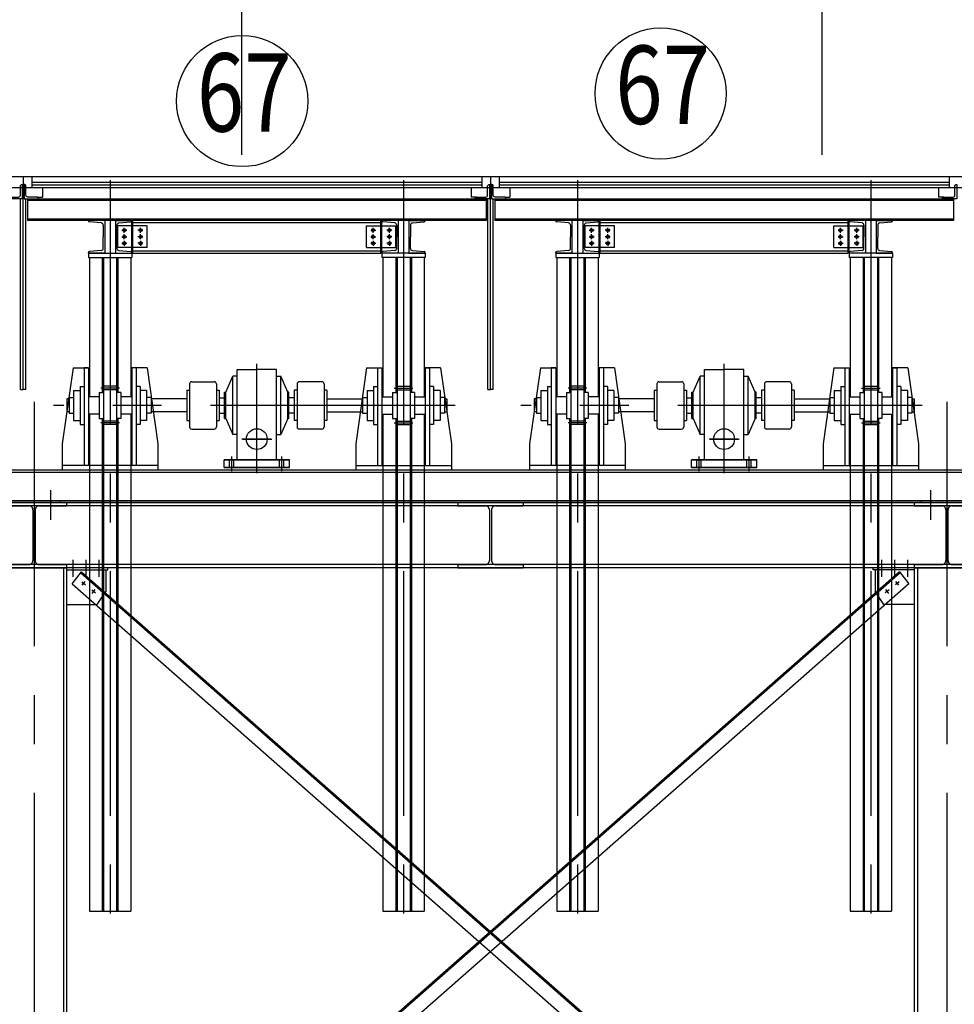
# Model space of a CAD drawing. Units: millimetres. Extents: x 11844 to 126304, y 1215 to 81353.
# Drawn here: x 66569 to 70869, y 24038 to 28569 of the extents above; entities that cross this region are included whole.
import ezdxf
from ezdxf.enums import TextEntityAlignment as Align

# ---------------------------------------------------------------- set-up
doc = ezdxf.new("R2010")
doc.units = ezdxf.units.MM
doc.header["$LTSCALE"] = 450
doc.header["$MEASUREMENT"] = 0
doc.linetypes.add('CENTER', pattern=[4, 2.5, -0.5, 0.5, -0.5])
doc.linetypes.add('HIDDEN', pattern=[2.5, 0.75, -0.5, 0.75, -0.5])
doc.layers.get('0').update_dxf_attribs({"linetype": 'CONTINUOUS'})
for name, color, linetype in [('C150', 7, 'CONTINUOUS'), ('DIM', 4, 'CONTINUOUS'), ('ELE', 6, 'CONTINUOUS'), ('F', 4, 'CONTINUOUS'), ('l2', 2, 'CONTINUOUS'), ('L3', 3, 'CONTINUOUS'), ('l7', 7, 'CONTINUOUS'), ('l8', 8, 'CONTINUOUS'), ('lc', 1, 'CENTER'), ('lh', 11, 'HIDDEN')]:
    doc.layers.add(name, color=color, linetype=linetype)
doc.styles.add('ROMANS', font='romans.shx', dxfattribs={"width": 0.85})

msp = doc.modelspace()

# ---------------------------------------------------------------- linework, layer by layer
at = {"color": 3}
for p, q in [((67589.8, 36909.9), (67589.8, 27946.8)), ((70259.8, 36487), (70259.8, 27946.8))]:
    msp.add_line(p, q, dxfattribs=at)
at = {"color": 1, "linetype": 'CENTER'}
for p, q in [((66984.8, 27830.8), (66984.8, 24441.7, 0)), ((68334.8, 27830.8), (68334.8, 24441.7, 0)), ((69134.8, 27830.8), (69134.8, 24441.7, 0)), ((70484.8, 27830.8), (70484.8, 24441.7, 0)), ((67659.8, 26481.8, 0), (67659.8, 26985.1, 0)), ((69809.8, 26481.8, 0), (69809.8, 26985.1, 0)), ((68571.7, 26793.8, 0), (66724, 26793.8, 0)), ((70721.7, 26793.8, 0), (68874, 26793.8, 0)), ((67595.6, 26638.8, 0), (67728.3, 26638.8, 0)), ((69745.6, 26638.8, 0), (69878.3, 26638.8, 0))]:
    msp.add_line(p, q, dxfattribs=at)
at = {"color": 7}
for p, q in [((66884.8, 27494.8), (67084.8, 27494.8)), ((66884.8, 27494.8), (66884.8, 27474.8)), ((66884.8, 27474.8), (67084.8, 27474.8)), ((66889.8, 27474.8), (66889.8, 26833.8, 0)), ((66954.8, 27474.8), (66954.8, 24466.8, 0)), ((67014.8, 27474.8), (67014.8, 24466.8, 0)), ((67079.8, 27474.8), (67079.8, 26833.8, 0)), ((67084.8, 27494.8), (67084.8, 27474.8)), ((68434.8, 27494.8), (68234.8, 27494.8)), ((68234.8, 27494.8), (68234.8, 27474.8)), ((68434.8, 27474.8), (68234.8, 27474.8)), ((68239.8, 27474.8), (68239.8, 26833.8, 0)), ((68304.8, 27474.8), (68304.8, 24466.8, 0)), ((68364.8, 27474.8), (68364.8, 24466.8, 0)), ((68429.8, 27474.8), (68429.8, 26833.8, 0)), ((68434.8, 27494.8), (68434.8, 27474.8)), ((69034.8, 27494.8), (69234.8, 27494.8)), ((69034.8, 27494.8), (69034.8, 27474.8)), ((69034.8, 27474.8), (69234.8, 27474.8)), ((69039.8, 27474.8), (69039.8, 26833.8, 0)), ((69104.8, 27474.8), (69104.8, 24466.8, 0)), ((69164.8, 27474.8), (69164.8, 24466.8, 0)), ((69229.8, 27474.8), (69229.8, 26833.8, 0)), ((69234.8, 27494.8), (69234.8, 27474.8)), ((70584.8, 27494.8), (70384.8, 27494.8)), ((70384.8, 27494.8), (70384.8, 27474.8)), ((70584.8, 27474.8), (70384.8, 27474.8)), ((70389.8, 27474.8), (70389.8, 26833.8, 0)), ((70454.8, 27474.8), (70454.8, 24466.8, 0)), ((70514.8, 27474.8), (70514.8, 24466.8, 0)), ((70579.8, 27474.8), (70579.8, 26833.8, 0)), ((70584.8, 27494.8), (70584.8, 27474.8)), ((66814.8, 26966.8, 0), (66764.8, 26616.8, 0)), ((66864.8, 26966.8, 0), (66864.8, 26516.8, 0)), ((66884.8, 26966.8, 0), (66884.8, 26516.8, 0)), ((67084.8, 26966.8, 0), (67084.8, 26516.8, 0)), ((67104.8, 26966.8, 0), (67104.8, 26516.8, 0)), ((67154.8, 26966.8, 0), (67204.8, 26616.8, 0)), ((67569.7, 26543.8, 0), (67569.7, 26958.8, 0)), ((67569.7, 26958.8, 0), (67659.8, 26958.8, 0)), ((67569.7, 26958.8, 0), (67659.8, 26958.8, 0)), ((67750, 26958.8, 0), (67659.8, 26958.8, 0)), ((67750, 26958.8, 0), (67659.8, 26958.8, 0)), ((67750, 26543.8, 0), (67750, 26958.8, 0)), ((68164.8, 26966.8, 0), (68114.8, 26616.8, 0)), ((68214.8, 26966.8, 0), (68214.8, 26516.8, 0)), ((68234.8, 26966.8, 0), (68234.8, 26516.8, 0)), ((68434.8, 26966.8, 0), (68434.8, 26516.8, 0)), ((68454.8, 26966.8, 0), (68454.8, 26516.8, 0)), ((68504.8, 26966.8, 0), (68554.8, 26616.8, 0)), ((68964.8, 26966.8, 0), (68914.8, 26616.8, 0)), ((69014.8, 26966.8, 0), (69014.8, 26516.8, 0)), ((69034.8, 26966.8, 0), (69034.8, 26516.8, 0)), ((69234.8, 26966.8, 0), (69234.8, 26516.8, 0)), ((69254.8, 26966.8, 0), (69254.8, 26516.8, 0)), ((69304.8, 26966.8, 0), (69354.8, 26616.8, 0)), ((69719.7, 26543.8, 0), (69719.7, 26958.8, 0)), ((69719.7, 26958.8, 0), (69809.8, 26958.8, 0)), ((69719.7, 26958.8, 0), (69809.8, 26958.8, 0)), ((69900, 26958.8, 0), (69809.8, 26958.8, 0)), ((69900, 26958.8, 0), (69809.8, 26958.8, 0)), ((69900, 26543.8, 0), (69900, 26958.8, 0)), ((70314.8, 26966.8, 0), (70264.8, 26616.8, 0)), ((70364.8, 26966.8, 0), (70364.8, 26516.8, 0)), ((70384.8, 26966.8, 0), (70384.8, 26516.8, 0)), ((70584.8, 26966.8, 0), (70584.8, 26516.8, 0)), ((70604.8, 26966.8, 0), (70604.8, 26516.8, 0)), ((70654.8, 26966.8, 0), (70704.8, 26616.8, 0)), ((67516.8, 26854.6, 0), (67549.7, 26927.8, 0)), ((67516.8, 26854.6, 0), (67549.7, 26927.8, 0)), ((67549.7, 26659.9, 0), (67549.7, 26927.8, 0)), ((67549.7, 26659.9, 0), (67549.7, 26927.8, 0)), ((67569.7, 26927.8, 0), (67549.7, 26927.8, 0)), ((67569.7, 26927.8, 0), (67549.7, 26927.8, 0)), ((67750, 26927.8, 0), (67770, 26927.8, 0)), ((67750, 26927.8, 0), (67770, 26927.8, 0)), ((67802.8, 26854.6, 0), (67770, 26927.8, 0)), ((67802.8, 26854.6, 0), (67770, 26927.8, 0)), ((67770, 26659.9, 0), (67770, 26927.8, 0)), ((67770, 26659.9, 0), (67770, 26927.8, 0)), ((69666.8, 26854.6, 0), (69699.7, 26927.8, 0)), ((69666.8, 26854.6, 0), (69699.7, 26927.8, 0)), ((69699.7, 26659.9, 0), (69699.7, 26927.8, 0)), ((69699.7, 26659.9, 0), (69699.7, 26927.8, 0)), ((69719.7, 26927.8, 0), (69699.7, 26927.8, 0)), ((69719.7, 26927.8, 0), (69699.7, 26927.8, 0)), ((69900, 26927.8, 0), (69920, 26927.8, 0)), ((69900, 26927.8, 0), (69920, 26927.8, 0)), ((69952.8, 26854.6, 0), (69920, 26927.8, 0)), ((69952.8, 26854.6, 0), (69920, 26927.8, 0)), ((69920, 26659.9, 0), (69920, 26927.8, 0)), ((69920, 26659.9, 0), (69920, 26927.8, 0)), ((67350.2, 26892.8, 0), (67350.2, 26694.8, 0)), ((67360.2, 26902.8, 0), (67464.2, 26902.8, 0)), ((67474.2, 26892.8, 0), (67474.2, 26694.8, 0)), ((67845.4, 26892.8, 0), (67845.4, 26694.8, 0)), ((67959.4, 26902.8, 0), (67855.4, 26902.8, 0)), ((67969.4, 26892.8, 0), (67969.4, 26694.8, 0)), ((68304.8, 26881.8, 0), (68364.8, 26881.8, 0)), ((69500.2, 26892.8, 0), (69500.2, 26694.8, 0)), ((69510.2, 26902.8, 0), (69614.2, 26902.8, 0)), ((69624.2, 26892.8, 0), (69624.2, 26694.8, 0)), ((69995.4, 26892.8, 0), (69995.4, 26694.8, 0)), ((70109.4, 26902.8, 0), (70005.4, 26902.8, 0)), ((70119.4, 26892.8, 0), (70119.4, 26694.8, 0)), ((70454.8, 26881.8, 0), (70514.8, 26881.8, 0)), ((66796.1, 26823.8, 0), (66786.1, 26823.8, 0)), ((66934.8, 26833.8, 0), (66884.8, 26833.8, 0)), ((66934.8, 26853.8, 0), (66934.8, 26733.8, 0)), ((66934.8, 26853.8, 0), (66954.8, 26853.8, 0)), ((67034.8, 26853.8, 0), (67014.8, 26853.8, 0)), ((67034.8, 26853.8, 0), (67034.8, 26733.8, 0)), ((67084.8, 26833.8, 0), (67034.8, 26833.8, 0)), ((67337.2, 26823.8, 0), (67173.5, 26823.8, 0)), ((67337.2, 26863.8, 0), (67337.2, 26723.8, 0)), ((67337.2, 26863.8, 0), (67350.2, 26863.8, 0)), ((67474.2, 26863.8, 0), (67487.2, 26863.8, 0)), ((67487.2, 26863.8, 0), (67487.2, 26723.8, 0)), ((67487.2, 26828.8, 0), (67511.8, 26828.8, 0)), ((67511.8, 26733.1, 0), (67511.8, 26854.6, 0)), ((67511.8, 26733.1, 0), (67511.8, 26854.6, 0)), ((67511.8, 26854.6, 0), (67516.8, 26854.6, 0)), ((67511.8, 26854.6, 0), (67516.8, 26854.6, 0)), ((67516.8, 26733.1, 0), (67516.8, 26854.6, 0)), ((67516.8, 26733.1, 0), (67516.8, 26854.6, 0)), ((67802.8, 26733.1, 0), (67802.8, 26854.6, 0)), ((67802.8, 26733.1, 0), (67802.8, 26854.6, 0)), ((67807.8, 26854.6, 0), (67802.8, 26854.6, 0)), ((67807.8, 26854.6, 0), (67802.8, 26854.6, 0)), ((67807.8, 26733.1, 0), (67807.8, 26854.6, 0)), ((67807.8, 26733.1, 0), (67807.8, 26854.6, 0)), ((67832.4, 26828.8, 0), (67807.8, 26828.8, 0)), ((67832.4, 26863.8, 0), (67832.4, 26723.8, 0)), ((67845.4, 26863.8, 0), (67832.4, 26863.8, 0)), ((67982.4, 26863.8, 0), (67969.4, 26863.8, 0)), ((67982.4, 26863.8, 0), (67982.4, 26723.8, 0)), ((67982.4, 26823.8, 0), (68146.1, 26823.8, 0)), ((68234.8, 26833.8, 0), (68284.8, 26833.8, 0)), ((68284.8, 26853.8, 0), (68284.8, 26733.8, 0)), ((68284.8, 26853.8, 0), (68304.8, 26853.8, 0)), ((68384.8, 26853.8, 0), (68364.8, 26853.8, 0)), ((68384.8, 26853.8, 0), (68384.8, 26733.8, 0)), ((68384.8, 26833.8, 0), (68434.8, 26833.8, 0)), ((68523.5, 26823.8, 0), (68533.5, 26823.8, 0)), ((68946.1, 26823.8, 0), (68936.1, 26823.8, 0)), ((69084.8, 26833.8, 0), (69034.8, 26833.8, 0)), ((69084.8, 26853.8, 0), (69084.8, 26733.8, 0)), ((69084.8, 26853.8, 0), (69104.8, 26853.8, 0)), ((69184.8, 26853.8, 0), (69164.8, 26853.8, 0)), ((69184.8, 26853.8, 0), (69184.8, 26733.8, 0)), ((69234.8, 26833.8, 0), (69184.8, 26833.8, 0)), ((69487.2, 26823.8, 0), (69323.5, 26823.8, 0)), ((69487.2, 26863.8, 0), (69487.2, 26723.8, 0)), ((69487.2, 26863.8, 0), (69500.2, 26863.8, 0)), ((69624.2, 26863.8, 0), (69637.2, 26863.8, 0)), ((69637.2, 26863.8, 0), (69637.2, 26723.8, 0)), ((69637.2, 26828.8, 0), (69661.8, 26828.8, 0)), ((69661.8, 26733.1, 0), (69661.8, 26854.6, 0)), ((69661.8, 26733.1, 0), (69661.8, 26854.6, 0)), ((69661.8, 26854.6, 0), (69666.8, 26854.6, 0)), ((69661.8, 26854.6, 0), (69666.8, 26854.6, 0)), ((69666.8, 26733.1, 0), (69666.8, 26854.6, 0)), ((69666.8, 26733.1, 0), (69666.8, 26854.6, 0)), ((69952.8, 26733.1, 0), (69952.8, 26854.6, 0)), ((69952.8, 26733.1, 0), (69952.8, 26854.6, 0)), ((69957.8, 26854.6, 0), (69952.8, 26854.6, 0)), ((69957.8, 26854.6, 0), (69952.8, 26854.6, 0)), ((69957.8, 26733.1, 0), (69957.8, 26854.6, 0)), ((69957.8, 26733.1, 0), (69957.8, 26854.6, 0)), ((69982.4, 26828.8, 0), (69957.8, 26828.8, 0)), ((69982.4, 26863.8, 0), (69982.4, 26723.8, 0)), ((69995.4, 26863.8, 0), (69982.4, 26863.8, 0)), ((70132.4, 26863.8, 0), (70119.4, 26863.8, 0)), ((70132.4, 26863.8, 0), (70132.4, 26723.8, 0)), ((70132.4, 26823.8, 0), (70296.1, 26823.8, 0)), ((70384.8, 26833.8, 0), (70434.8, 26833.8, 0)), ((70434.8, 26853.8, 0), (70434.8, 26733.8, 0)), ((70434.8, 26853.8, 0), (70454.8, 26853.8, 0)), ((70534.8, 26853.8, 0), (70514.8, 26853.8, 0)), ((70534.8, 26853.8, 0), (70534.8, 26733.8, 0)), ((70534.8, 26833.8, 0), (70584.8, 26833.8, 0)), ((70673.5, 26823.8, 0), (70683.5, 26823.8, 0)), ((66796.1, 26763.8, 0), (66786.1, 26763.8, 0)), ((66934.8, 26753.8, 0), (66884.8, 26753.8, 0)), ((66889.8, 26753.8, 0), (66889.8, 24466.8, 0)), ((66934.8, 26733.8, 0), (66954.8, 26733.8, 0)), ((67034.8, 26733.8, 0), (67014.8, 26733.8, 0)), ((67084.8, 26753.8, 0), (67034.8, 26753.8, 0)), ((67079.8, 26753.8, 0), (67079.8, 24466.8, 0)), ((67337.2, 26763.8, 0), (67173.5, 26763.8, 0)), ((67487.2, 26758.8, 0), (67511.8, 26758.8, 0)), ((67511.8, 26733.1, 0), (67516.8, 26733.1, 0)), ((67511.8, 26733.1, 0), (67516.8, 26733.1, 0)), ((67516.8, 26733.1, 0), (67549.7, 26659.9, 0)), ((67516.8, 26733.1, 0), (67549.7, 26659.9, 0)), ((67802.8, 26733.1, 0), (67770, 26659.9, 0)), ((67802.8, 26733.1, 0), (67770, 26659.9, 0)), ((67807.8, 26733.1, 0), (67802.8, 26733.1, 0)), ((67807.8, 26733.1, 0), (67802.8, 26733.1, 0)), ((67832.4, 26758.8, 0), (67807.8, 26758.8, 0)), ((67982.4, 26763.8, 0), (68146.1, 26763.8, 0)), ((68234.8, 26753.8, 0), (68284.8, 26753.8, 0)), ((68239.8, 26753.8, 0), (68239.8, 24466.8, 0)), ((68284.8, 26733.8, 0), (68304.8, 26733.8, 0)), ((68384.8, 26733.8, 0), (68364.8, 26733.8, 0)), ((68384.8, 26753.8, 0), (68434.8, 26753.8, 0)), ((68429.8, 26753.8, 0), (68429.8, 24466.8, 0)), ((68523.5, 26763.8, 0), (68533.5, 26763.8, 0)), ((68946.1, 26763.8, 0), (68936.1, 26763.8, 0)), ((69084.8, 26753.8, 0), (69034.8, 26753.8, 0)), ((69039.8, 26753.8, 0), (69039.8, 24466.8, 0)), ((69084.8, 26733.8, 0), (69104.8, 26733.8, 0)), ((69184.8, 26733.8, 0), (69164.8, 26733.8, 0)), ((69234.8, 26753.8, 0), (69184.8, 26753.8, 0)), ((69229.8, 26753.8, 0), (69229.8, 24466.8, 0)), ((69487.2, 26763.8, 0), (69323.5, 26763.8, 0)), ((69637.2, 26758.8, 0), (69661.8, 26758.8, 0)), ((69661.8, 26733.1, 0), (69666.8, 26733.1, 0)), ((69661.8, 26733.1, 0), (69666.8, 26733.1, 0)), ((69666.8, 26733.1, 0), (69699.7, 26659.9, 0)), ((69666.8, 26733.1, 0), (69699.7, 26659.9, 0)), ((69952.8, 26733.1, 0), (69920, 26659.9, 0)), ((69952.8, 26733.1, 0), (69920, 26659.9, 0)), ((69957.8, 26733.1, 0), (69952.8, 26733.1, 0)), ((69957.8, 26733.1, 0), (69952.8, 26733.1, 0)), ((69982.4, 26758.8, 0), (69957.8, 26758.8, 0)), ((70132.4, 26763.8, 0), (70296.1, 26763.8, 0)), ((70384.8, 26753.8, 0), (70434.8, 26753.8, 0)), ((70389.8, 26753.8, 0), (70389.8, 24466.8, 0)), ((70434.8, 26733.8, 0), (70454.8, 26733.8, 0)), ((70534.8, 26733.8, 0), (70514.8, 26733.8, 0)), ((70534.8, 26753.8, 0), (70584.8, 26753.8, 0)), ((70579.8, 26753.8, 0), (70579.8, 24466.8, 0)), ((70673.5, 26763.8, 0), (70683.5, 26763.8, 0)), ((67014.8, 26705.8, 0), (66954.8, 26705.8, 0)), ((67337.2, 26723.8, 0), (67350.2, 26723.8, 0)), ((67474.2, 26723.8, 0), (67487.2, 26723.8, 0)), ((67845.4, 26723.8, 0), (67832.4, 26723.8, 0)), ((67982.4, 26723.8, 0), (67969.4, 26723.8, 0)), ((68304.8, 26705.8, 0), (68364.8, 26705.8, 0)), ((69164.8, 26705.8, 0), (69104.8, 26705.8, 0)), ((69487.2, 26723.8, 0), (69500.2, 26723.8, 0)), ((69624.2, 26723.8, 0), (69637.2, 26723.8, 0)), ((69995.4, 26723.8, 0), (69982.4, 26723.8, 0)), ((70132.4, 26723.8, 0), (70119.4, 26723.8, 0)), ((70454.8, 26705.8, 0), (70514.8, 26705.8, 0)), ((67360.2, 26684.8, 0), (67464.2, 26684.8, 0)), ((67569.7, 26659.9, 0), (67549.7, 26659.9, 0)), ((67569.7, 26659.9, 0), (67549.7, 26659.9, 0)), ((67750, 26659.9, 0), (67770, 26659.9, 0)), ((67750, 26659.9, 0), (67770, 26659.9, 0)), ((67959.4, 26684.8, 0), (67855.4, 26684.8, 0)), ((69510.2, 26684.8, 0), (69614.2, 26684.8, 0)), ((69719.7, 26659.9, 0), (69699.7, 26659.9, 0)), ((69719.7, 26659.9, 0), (69699.7, 26659.9, 0)), ((69900, 26659.9, 0), (69920, 26659.9, 0)), ((69900, 26659.9, 0), (69920, 26659.9, 0)), ((70109.4, 26684.8, 0), (70005.4, 26684.8, 0)), ((66764.8, 26616.8, 0), (66764.8, 26496.8, 0)), ((67204.8, 26616.8, 0), (67204.8, 26496.8, 0)), ((68114.8, 26616.8, 0), (68114.8, 26496.8, 0)), ((68554.8, 26616.8, 0), (68554.8, 26496.8, 0)), ((68914.8, 26616.8, 0), (68914.8, 26496.8, 0)), ((69354.8, 26616.8, 0), (69354.8, 26496.8, 0)), ((70264.8, 26616.8, 0), (70264.8, 26496.8, 0)), ((70704.8, 26616.8, 0), (70704.8, 26496.8, 0)), ((67509.8, 26543.8, 0), (67809.8, 26543.8, 0)), ((67509.8, 26508.8, 0), (67509.8, 26543.8, 0)), ((67509.8, 26508.8, 0), (67809.8, 26508.8, 0)), ((67809.8, 26508.8, 0), (67809.8, 26543.8, 0)), ((69659.8, 26543.8, 0), (69959.8, 26543.8, 0)), ((69659.8, 26508.8, 0), (69659.8, 26543.8, 0)), ((69659.8, 26508.8, 0), (69959.8, 26508.8, 0)), ((69959.8, 26508.8, 0), (69959.8, 26543.8, 0))]:
    msp.add_line(p, q, dxfattribs=at)
at = {"color": 11}
for p, q in [((66948.8, 27474.8), (66948.8, 26853.8, 0)), ((67020.8, 27474.8), (67020.8, 26853.8, 0)), ((68298.8, 27474.8), (68298.8, 26853.8, 0)), ((68370.8, 27474.8), (68370.8, 26853.8, 0)), ((69098.8, 27474.8), (69098.8, 26853.8, 0)), ((69170.8, 27474.8), (69170.8, 26853.8, 0)), ((70448.8, 27474.8), (70448.8, 26853.8, 0)), ((70520.8, 27474.8), (70520.8, 26853.8, 0)), ((67569.7, 26543.8, 0), (67569.7, 26958.8, 0)), ((67750, 26543.8, 0), (67750, 26958.8, 0)), ((69719.7, 26543.8, 0), (69719.7, 26958.8, 0)), ((69900, 26543.8, 0), (69900, 26958.8, 0)), ((67014.8, 26881.8, 0), (66954.8, 26881.8, 0)), ((69164.8, 26881.8, 0), (69104.8, 26881.8, 0)), ((67014.8, 26865.8, 0), (66954.8, 26865.8, 0)), ((68304.8, 26865.8, 0), (68364.8, 26865.8, 0)), ((69164.8, 26865.8, 0), (69104.8, 26865.8, 0)), ((70454.8, 26865.8, 0), (70514.8, 26865.8, 0)), ((66948.8, 26733.8, 0), (66948.8, 24466.8, 0)), ((67020.8, 26733.8, 0), (67020.8, 24466.8, 0)), ((68298.8, 26733.8, 0), (68298.8, 24466.8, 0)), ((68370.8, 26733.8, 0), (68370.8, 24466.8, 0)), ((69098.8, 26733.8, 0), (69098.8, 24466.8, 0)), ((69170.8, 26733.8, 0), (69170.8, 24466.8, 0)), ((70448.8, 26733.8, 0), (70448.8, 24466.8, 0)), ((70520.8, 26733.8, 0), (70520.8, 24466.8, 0)), ((67014.8, 26721.8, 0), (66954.8, 26721.8, 0)), ((68304.8, 26721.8, 0), (68364.8, 26721.8, 0)), ((69164.8, 26721.8, 0), (69104.8, 26721.8, 0)), ((70454.8, 26721.8, 0), (70514.8, 26721.8, 0)), ((67809.8, 26543.8, 0), (67509.8, 26543.8, 0)), ((67509.8, 26508.8, 0), (67509.8, 26543.8, 0)), ((67809.8, 26508.8, 0), (67509.8, 26508.8, 0)), ((67809.8, 26508.8, 0), (67809.8, 26543.8, 0)), ((69959.8, 26543.8, 0), (69659.8, 26543.8, 0)), ((69659.8, 26508.8, 0), (69659.8, 26543.8, 0)), ((69959.8, 26508.8, 0), (69659.8, 26508.8, 0)), ((69959.8, 26508.8, 0), (69959.8, 26543.8, 0))]:
    msp.add_line(p, q, dxfattribs=at)
at = {"color": 11, "linetype": 'CENTER'}
for p, q in [((67659.8, 26481.8, 0), (67659.8, 26985.1, 0)), ((69809.8, 26481.8, 0), (69809.8, 26985.1, 0)), ((67027.6, 26873.8, 0), (66942.5, 26873.8, 0)), ((68292.1, 26873.8, 0), (68377.2, 26873.8, 0)), ((69177.6, 26873.8, 0), (69092.5, 26873.8, 0)), ((70442.1, 26873.8, 0), (70527.2, 26873.8, 0)), ((67027.6, 26713.8, 0), (66942.5, 26713.8, 0)), ((68292.1, 26713.8, 0), (68377.2, 26713.8, 0)), ((69177.6, 26713.8, 0), (69092.5, 26713.8, 0)), ((70442.1, 26713.8, 0), (70527.2, 26713.8, 0)), ((67724.1, 26638.8, 0), (67591.4, 26638.8, 0)), ((69874.1, 26638.8, 0), (69741.4, 26638.8, 0)), ((67544.8, 26491.8, 0), (67544.8, 26558.3, 0)), ((67544.8, 26491.8, 0), (67544.8, 26558.3, 0)), ((67774.8, 26491.8, 0), (67774.8, 26558.3, 0)), ((67774.8, 26491.8, 0), (67774.8, 26558.3, 0)), ((69694.8, 26491.8, 0), (69694.8, 26558.3, 0)), ((69694.8, 26491.8, 0), (69694.8, 26558.3, 0)), ((69924.8, 26491.8, 0), (69924.8, 26558.3, 0)), ((69924.8, 26491.8, 0), (69924.8, 26558.3, 0)), ((67534.8, 26508.8, 0), (67534.8, 26543.8, 0)), ((67534.8, 26508.8, 0), (67534.8, 26543.8, 0)), ((67554.8, 26508.8, 0), (67554.8, 26543.8, 0)), ((67554.8, 26508.8, 0), (67554.8, 26543.8, 0)), ((67764.8, 26508.8, 0), (67764.8, 26543.8, 0)), ((67764.8, 26508.8, 0), (67764.8, 26543.8, 0)), ((67784.8, 26508.8, 0), (67784.8, 26543.8, 0)), ((67784.8, 26508.8, 0), (67784.8, 26543.8, 0)), ((69684.8, 26508.8, 0), (69684.8, 26543.8, 0)), ((69684.8, 26508.8, 0), (69684.8, 26543.8, 0)), ((69704.8, 26508.8, 0), (69704.8, 26543.8, 0)), ((69704.8, 26508.8, 0), (69704.8, 26543.8, 0)), ((69914.8, 26508.8, 0), (69914.8, 26543.8, 0)), ((69914.8, 26508.8, 0), (69914.8, 26543.8, 0)), ((69934.8, 26508.8, 0), (69934.8, 26543.8, 0)), ((69934.8, 26508.8, 0), (69934.8, 26543.8, 0))]:
    msp.add_line(p, q, dxfattribs=at)
at = {"color": 7, "linetype": 'Continuous'}
for p, q in [((66846.8, 26881.3, 0), (66846.8, 26706.3, 0)), ((66846.8, 26881.3, 0), (66864.8, 26881.3, 0)), ((67122.8, 26881.3, 0), (67104.8, 26881.3, 0)), ((67122.8, 26881.3, 0), (67122.8, 26706.3, 0)), ((68196.8, 26881.3, 0), (68196.8, 26706.3, 0)), ((68196.8, 26881.3, 0), (68214.8, 26881.3, 0)), ((68472.8, 26881.3, 0), (68454.8, 26881.3, 0)), ((68472.8, 26881.3, 0), (68472.8, 26706.3, 0)), ((68996.8, 26881.3, 0), (68996.8, 26706.3, 0)), ((68996.8, 26881.3, 0), (69014.8, 26881.3, 0)), ((69272.8, 26881.3, 0), (69254.8, 26881.3, 0)), ((69272.8, 26881.3, 0), (69272.8, 26706.3, 0)), ((70346.8, 26881.3, 0), (70346.8, 26706.3, 0)), ((70346.8, 26881.3, 0), (70364.8, 26881.3, 0)), ((70622.8, 26881.3, 0), (70604.8, 26881.3, 0)), ((70622.8, 26881.3, 0), (70622.8, 26706.3, 0)), ((66786.1, 26823.8, 0), (66786.1, 26763.8, 0)), ((66796.1, 26829.8, 0), (66796.1, 26757.8, 0)), ((66796.1, 26829.8, 0), (66816.8, 26829.8, 0)), ((66816.8, 26862.7, 0), (66816.8, 26725, 0)), ((66816.8, 26862.7, 0), (66846.8, 26862.7, 0)), ((67152.8, 26862.7, 0), (67122.8, 26862.7, 0)), ((67152.8, 26862.7, 0), (67152.8, 26725, 0)), ((67173.5, 26829.8, 0), (67152.8, 26829.8, 0)), ((67173.5, 26829.8, 0), (67173.5, 26757.8, 0)), ((68146.1, 26829.8, 0), (68146.1, 26757.8, 0)), ((68146.1, 26829.8, 0), (68166.8, 26829.8, 0)), ((68166.8, 26862.7, 0), (68166.8, 26725, 0)), ((68166.8, 26862.7, 0), (68196.8, 26862.7, 0)), ((68502.8, 26862.7, 0), (68472.8, 26862.7, 0)), ((68502.8, 26862.7, 0), (68502.8, 26725, 0)), ((68523.5, 26829.8, 0), (68502.8, 26829.8, 0)), ((68523.5, 26829.8, 0), (68523.5, 26757.8, 0)), ((68533.5, 26823.8, 0), (68533.5, 26763.8, 0)), ((68936.1, 26823.8, 0), (68936.1, 26763.8, 0)), ((68946.1, 26829.8, 0), (68946.1, 26757.8, 0)), ((68946.1, 26829.8, 0), (68966.8, 26829.8, 0)), ((68966.8, 26862.7, 0), (68966.8, 26725, 0)), ((68966.8, 26862.7, 0), (68996.8, 26862.7, 0)), ((69302.8, 26862.7, 0), (69272.8, 26862.7, 0)), ((69302.8, 26862.7, 0), (69302.8, 26725, 0)), ((69323.5, 26829.8, 0), (69302.8, 26829.8, 0)), ((69323.5, 26829.8, 0), (69323.5, 26757.8, 0)), ((70296.1, 26829.8, 0), (70296.1, 26757.8, 0)), ((70296.1, 26829.8, 0), (70316.8, 26829.8, 0)), ((70316.8, 26862.7, 0), (70316.8, 26725, 0)), ((70316.8, 26862.7, 0), (70346.8, 26862.7, 0)), ((70652.8, 26862.7, 0), (70622.8, 26862.7, 0)), ((70652.8, 26862.7, 0), (70652.8, 26725, 0)), ((70673.5, 26829.8, 0), (70652.8, 26829.8, 0)), ((70673.5, 26829.8, 0), (70673.5, 26757.8, 0)), ((70683.5, 26823.8, 0), (70683.5, 26763.8, 0)), ((66796.1, 26757.8, 0), (66816.8, 26757.8, 0)), ((67173.5, 26757.8, 0), (67152.8, 26757.8, 0)), ((68146.1, 26757.8, 0), (68166.8, 26757.8, 0)), ((68523.5, 26757.8, 0), (68502.8, 26757.8, 0)), ((68946.1, 26757.8, 0), (68966.8, 26757.8, 0)), ((69323.5, 26757.8, 0), (69302.8, 26757.8, 0)), ((70296.1, 26757.8, 0), (70316.8, 26757.8, 0)), ((70673.5, 26757.8, 0), (70652.8, 26757.8, 0)), ((66816.8, 26725, 0), (66846.8, 26725, 0)), ((66846.8, 26706.3, 0), (66864.8, 26706.3, 0)), ((67122.8, 26706.3, 0), (67104.8, 26706.3, 0)), ((67152.8, 26725, 0), (67122.8, 26725, 0)), ((68166.8, 26725, 0), (68196.8, 26725, 0)), ((68196.8, 26706.3, 0), (68214.8, 26706.3, 0)), ((68472.8, 26706.3, 0), (68454.8, 26706.3, 0)), ((68502.8, 26725, 0), (68472.8, 26725, 0)), ((68966.8, 26725, 0), (68996.8, 26725, 0)), ((68996.8, 26706.3, 0), (69014.8, 26706.3, 0)), ((69272.8, 26706.3, 0), (69254.8, 26706.3, 0)), ((69302.8, 26725, 0), (69272.8, 26725, 0)), ((70316.8, 26725, 0), (70346.8, 26725, 0)), ((70346.8, 26706.3, 0), (70364.8, 26706.3, 0)), ((70622.8, 26706.3, 0), (70604.8, 26706.3, 0)), ((70652.8, 26725, 0), (70622.8, 26725, 0))]:
    msp.add_line(p, q, dxfattribs=at)
at = {"color": 1}
for centre in [(69517.4, 28229), (67592.4, 28193.9)]:
    msp.add_circle(centre, 301.5, dxfattribs=at)
at = {"color": 11}
for centre in [(67659.8, 26638.8, 0), (69809.8, 26638.8, 0)]:
    msp.add_circle(centre, 47.8, dxfattribs=at)
at = {"color": 7}
for centre in [(67659.8, 26638.8, 0), (69809.8, 26638.8, 0)]:
    msp.add_circle(centre, 47.8, dxfattribs=at)
for centre, start, end in [((67360.2, 26892.8, 0), 90, 180), ((67464.2, 26892.8, 0), 0, 90), ((67855.4, 26892.8, 0), 90, 180), ((67959.4, 26892.8, 0), 0, 90), ((69510.2, 26892.8, 0), 90, 180), ((69614.2, 26892.8, 0), 0, 90), ((70005.4, 26892.8, 0), 90, 180), ((70109.4, 26892.8, 0), 0, 90), ((67360.2, 26694.8, 0), 180, 270), ((67464.2, 26694.8, 0), 270, 0), ((67855.4, 26694.8, 0), 180, 270), ((67959.4, 26694.8, 0), 270, 0), ((69510.2, 26694.8, 0), 180, 270), ((69614.2, 26694.8, 0), 270, 0), ((70005.4, 26694.8, 0), 180, 270), ((70109.4, 26694.8, 0), 270, 0)]:
    msp.add_arc(centre, 10, start, end, dxfattribs=at)
at = {"layer": 'C150', "color": 3, "linetype": 'Continuous'}
for p, q in [((68714.8, 27644.8), (66604.8, 27644.8)), ((66959.8, 27644.8), (66884.8, 27644.8)), ((66884.8, 27644.8), (66884.8, 27643)), ((66944.2, 27633.2), (66889.4, 27638)), ((66959.8, 27644.8), (66959.8, 27494.8)), ((67009.8, 27644.8), (67084.8, 27644.8)), ((67009.8, 27644.8), (67009.8, 27494.8)), ((67025.5, 27633.2), (67080.3, 27638)), ((67084.8, 27644.8), (67084.8, 27643)), ((67084.8, 27494.8), (67084.8, 27644.8)), ((67089.8, 27494.8), (67089.8, 27644.8)), ((68229.8, 27494.8), (68229.8, 27644.8)), ((68309.8, 27644.8), (68234.8, 27644.8)), ((68234.8, 27644.8), (68234.8, 27643)), ((68234.8, 27494.8), (68234.8, 27644.8)), ((68294.2, 27633.2), (68239.4, 27638)), ((68309.8, 27644.8), (68309.8, 27494.8)), ((68359.8, 27644.8), (68434.8, 27644.8)), ((68359.8, 27644.8), (68359.8, 27494.8)), ((68375.5, 27633.2), (68430.3, 27638)), ((68434.8, 27644.8), (68434.8, 27643)), ((70864.8, 27644.8), (68754.8, 27644.8)), ((69109.8, 27644.8), (69034.8, 27644.8)), ((69034.8, 27644.8), (69034.8, 27643)), ((69094.2, 27633.2), (69039.4, 27638)), ((69109.8, 27644.8), (69109.8, 27494.8)), ((69159.8, 27644.8), (69234.8, 27644.8)), ((69159.8, 27644.8), (69159.8, 27494.8)), ((69175.5, 27633.2), (69230.3, 27638)), ((69234.8, 27644.8), (69234.8, 27643)), ((69234.8, 27494.8), (69234.8, 27644.8)), ((69239.8, 27494.8), (69239.8, 27644.8)), ((70379.8, 27494.8), (70379.8, 27644.8)), ((70459.8, 27644.8), (70384.8, 27644.8)), ((70384.8, 27644.8), (70384.8, 27643)), ((70384.8, 27494.8), (70384.8, 27644.8)), ((70444.2, 27633.2), (70389.4, 27638)), ((70459.8, 27644.8), (70459.8, 27494.8)), ((70509.8, 27644.8), (70584.8, 27644.8)), ((70509.8, 27644.8), (70509.8, 27494.8)), ((70525.5, 27633.2), (70580.3, 27638)), ((70584.8, 27644.8), (70584.8, 27643)), ((66953.3, 27623.2), (66953.3, 27569.8)), ((67016.3, 27623.2), (67016.3, 27569.8)), ((67089.8, 27634.8), (68234.8, 27634.8)), ((68303.3, 27623.2), (68303.3, 27569.8)), ((68366.3, 27623.2), (68366.3, 27569.8)), ((69103.3, 27623.2), (69103.3, 27569.8)), ((69166.3, 27623.2), (69166.3, 27569.8)), ((69239.8, 27634.8), (70384.8, 27634.8)), ((70453.3, 27623.2), (70453.3, 27569.8)), ((70516.3, 27623.2), (70516.3, 27569.8)), ((66953.3, 27516.4), (66953.3, 27569.8)), ((67016.3, 27516.4), (67016.3, 27569.8)), ((68303.3, 27516.4), (68303.3, 27569.8)), ((68303.3, 27516.4), (68303.3, 27569.8)), ((68366.3, 27516.4), (68366.3, 27569.8)), ((69103.3, 27516.4), (69103.3, 27569.8)), ((69166.3, 27516.4), (69166.3, 27569.8)), ((70453.3, 27516.4), (70453.3, 27569.8)), ((70453.3, 27516.4), (70453.3, 27569.8)), ((70516.3, 27516.4), (70516.3, 27569.8)), ((66944.2, 27506.5), (66889.4, 27501.7)), ((67025.5, 27506.5), (67080.3, 27501.7)), ((67089.8, 27504.8), (68229.8, 27504.8)), ((68294.2, 27506.5), (68239.4, 27501.7)), ((68375.5, 27506.5), (68430.3, 27501.7)), ((69094.2, 27506.5), (69039.4, 27501.7)), ((69175.5, 27506.5), (69230.3, 27501.7)), ((69239.8, 27504.8), (70379.8, 27504.8)), ((70444.2, 27506.5), (70389.4, 27501.7)), ((70525.5, 27506.5), (70580.3, 27501.7)), ((66884.8, 27494.8), (66884.8, 27496.7)), ((66959.8, 27494.8), (66884.8, 27494.8)), ((67009.8, 27494.8), (67084.8, 27494.8)), ((67084.8, 27494.8), (67084.8, 27496.7)), ((67089.8, 27494.8), (68229.8, 27494.8)), ((68234.8, 27494.8), (68234.8, 27496.7)), ((68309.8, 27494.8), (68234.8, 27494.8)), ((68359.8, 27494.8), (68434.8, 27494.8)), ((68434.8, 27494.8), (68434.8, 27496.7)), ((69034.8, 27494.8), (69034.8, 27496.7)), ((69109.8, 27494.8), (69034.8, 27494.8)), ((69159.8, 27494.8), (69234.8, 27494.8)), ((69234.8, 27494.8), (69234.8, 27496.7)), ((69239.8, 27494.8), (70379.8, 27494.8)), ((70384.8, 27494.8), (70384.8, 27496.7)), ((70459.8, 27494.8), (70384.8, 27494.8)), ((70509.8, 27494.8), (70584.8, 27494.8)), ((70584.8, 27494.8), (70584.8, 27496.7))]:
    msp.add_line(p, q, dxfattribs=at)
for centre, radius, start, end in [((66889.8, 27643), 5, 180, 265), ((67079.8, 27643), 5, 275, 0), ((68239.8, 27643), 5, 180, 265), ((68429.8, 27643), 5, 275, 0), ((69039.8, 27643), 5, 180, 265), ((69229.8, 27643), 5, 275, 0), ((70389.8, 27643), 5, 180, 265), ((70579.8, 27643), 5, 275, 0), ((66943.3, 27623.2), 10, 0, 85), ((67026.3, 27623.2), 10, 95, 180), ((68293.3, 27623.2), 10, 0, 85), ((68376.3, 27623.2), 10, 95, 180), ((69093.3, 27623.2), 10, 0, 85), ((69176.3, 27623.2), 10, 95, 180), ((70443.3, 27623.2), 10, 0, 85), ((70526.3, 27623.2), 10, 95, 180), ((66889.8, 27496.7), 5, 95, 180), ((66943.3, 27516.4), 10, 275, 0), ((67026.3, 27516.4), 10, 180, 265), ((67079.8, 27496.7), 5, 0, 85), ((68239.8, 27496.7), 5, 95, 180), ((68293.3, 27516.4), 10, 275, 0), ((68376.3, 27516.4), 10, 180, 265), ((68429.8, 27496.7), 5, 0, 85), ((69039.8, 27496.7), 5, 95, 180), ((69093.3, 27516.4), 10, 275, 0), ((69176.3, 27516.4), 10, 180, 265), ((69229.8, 27496.7), 5, 0, 85), ((70389.8, 27496.7), 5, 95, 180), ((70443.3, 27516.4), 10, 275, 0), ((70526.3, 27516.4), 10, 180, 265), ((70579.8, 27496.7), 5, 0, 85)]:
    msp.add_arc(centre, radius, start, end, dxfattribs=at)
at = {"layer": 'DIM', "color": 3}
for p, q in [((66604.8, 27744.8), (68714.8, 27744.8)), ((66604.8, 27744.8), (66604.8, 27644.8)), ((66604.8, 27737.5), (68714.8, 27737.5)), ((68714.8, 27744.8), (68714.8, 27644.8)), ((68754.8, 27744.8), (70864.8, 27744.8)), ((68754.8, 27744.8), (68754.8, 27644.8)), ((68754.8, 27737.5), (70864.8, 27737.5)), ((70864.8, 27744.8), (70864.8, 27644.8)), ((66604.8, 27652.2), (68714.8, 27652.2)), ((68754.8, 27652.2), (70864.8, 27652.2)), ((67019.8, 27519.8), (67019.8, 27619.8)), ((67154.8, 27619.8), (67019.8, 27619.8)), ((67154.8, 27519.8), (67154.8, 27619.8)), ((68164.8, 27519.8), (68164.8, 27619.8)), ((68164.8, 27619.8), (68299.8, 27619.8)), ((68299.8, 27519.8), (68299.8, 27619.8)), ((69169.8, 27519.8), (69169.8, 27619.8)), ((69304.8, 27619.8), (69169.8, 27619.8)), ((69304.8, 27519.8), (69304.8, 27619.8)), ((70314.8, 27519.8), (70314.8, 27619.8)), ((70314.8, 27619.8), (70449.8, 27619.8)), ((70449.8, 27519.8), (70449.8, 27619.8)), ((67154.8, 27519.8), (67019.8, 27519.8)), ((68164.8, 27519.8), (68299.8, 27519.8)), ((69304.8, 27519.8), (69169.8, 27519.8)), ((70314.8, 27519.8), (70449.8, 27519.8))]:
    msp.add_line(p, q, dxfattribs=at)
at = {"layer": 'DIM', "color": 1, "linetype": 'CENTER'}
for p, q in [((67038.8, 27599.8), (67062.1, 27599.8)), ((67049.8, 27588.7), (67049.8, 27611.4)), ((67135.9, 27599.8), (67112.6, 27599.8)), ((67124.8, 27588.7), (67124.8, 27611.4)), ((68183.8, 27599.8), (68207.1, 27599.8)), ((68194.8, 27588.7), (68194.8, 27611.4)), ((68280.9, 27599.8), (68257.6, 27599.8)), ((68269.8, 27588.7), (68269.8, 27611.4)), ((69188.8, 27599.8), (69212.1, 27599.8)), ((69199.8, 27588.7), (69199.8, 27611.4)), ((69285.9, 27599.8), (69262.6, 27599.8)), ((69274.8, 27588.7), (69274.8, 27611.4)), ((70333.8, 27599.8), (70357.1, 27599.8)), ((70344.8, 27588.7), (70344.8, 27611.4)), ((70430.9, 27599.8), (70407.6, 27599.8)), ((70419.8, 27588.7), (70419.8, 27611.4)), ((67038.8, 27569.8), (67062.1, 27569.8)), ((67049.8, 27558.7), (67049.8, 27581.4)), ((67049.8, 27551), (67049.8, 27528.3)), ((67135.9, 27569.8), (67112.6, 27569.8)), ((67124.8, 27558.7), (67124.8, 27581.4)), ((67124.8, 27551), (67124.8, 27528.3)), ((68183.8, 27569.8), (68207.1, 27569.8)), ((68194.8, 27558.7), (68194.8, 27581.4)), ((68194.8, 27551), (68194.8, 27528.3)), ((68280.9, 27569.8), (68257.6, 27569.8)), ((68269.8, 27558.7), (68269.8, 27581.4)), ((68269.8, 27551), (68269.8, 27528.3)), ((69188.8, 27569.8), (69212.1, 27569.8)), ((69199.8, 27558.7), (69199.8, 27581.4)), ((69199.8, 27551), (69199.8, 27528.3)), ((69285.9, 27569.8), (69262.6, 27569.8)), ((69274.8, 27558.7), (69274.8, 27581.4)), ((69274.8, 27551), (69274.8, 27528.3)), ((70333.8, 27569.8), (70357.1, 27569.8)), ((70344.8, 27558.7), (70344.8, 27581.4)), ((70344.8, 27551), (70344.8, 27528.3)), ((70430.9, 27569.8), (70407.6, 27569.8)), ((70419.8, 27558.7), (70419.8, 27581.4)), ((70419.8, 27551), (70419.8, 27528.3)), ((67038.8, 27539.8), (67062.1, 27539.8)), ((67135.9, 27539.8), (67112.6, 27539.8)), ((68183.8, 27539.8), (68207.1, 27539.8)), ((68280.9, 27539.8), (68257.6, 27539.8)), ((69188.8, 27539.8), (69212.1, 27539.8)), ((69285.9, 27539.8), (69262.6, 27539.8)), ((70333.8, 27539.8), (70357.1, 27539.8)), ((70430.9, 27539.8), (70407.6, 27539.8))]:
    msp.add_line(p, q, dxfattribs=at)
at = {"layer": 'DIM'}
for points in [[(66514.8, 27746.8, -0.414214), (66520.8, 27752.8), (66563.3, 27752.8, 0.414214), (66571.8, 27761.3), (66571.8, 27803.8, -0.414214), (66577.8, 27809.8), (66579.8, 27809.8), (66579.8, 27744.8), (66514.8, 27744.8)], [(66654.8, 27746.8, 0.414214), (66648.8, 27752.8), (66606.3, 27752.8, -0.414214), (66597.8, 27761.3), (66597.8, 27803.8, 0.414214), (66591.8, 27809.8), (66589.8, 27809.8), (66589.8, 27744.8), (66654.8, 27744.8)], [(68664.8, 27746.8, -0.414214), (68670.8, 27752.8), (68713.3, 27752.8, 0.414214), (68721.8, 27761.3), (68721.8, 27803.8, -0.414214), (68727.8, 27809.8), (68729.8, 27809.8), (68729.8, 27744.8), (68664.8, 27744.8)], [(68804.8, 27746.8, 0.414214), (68798.8, 27752.8), (68756.3, 27752.8, -0.414214), (68747.8, 27761.3), (68747.8, 27803.8, 0.414214), (68741.8, 27809.8), (68739.8, 27809.8), (68739.8, 27744.8), (68804.8, 27744.8)], [(70814.8, 27746.8, -0.414214), (70820.8, 27752.8), (70863.3, 27752.8, 0.414214), (70871.8, 27761.3), (70871.8, 27803.8, -0.414214), (70877.8, 27809.8), (70879.8, 27809.8), (70879.8, 27744.8), (70814.8, 27744.8)]]:
    msp.add_lwpolyline(points, format="xyb", close=True, dxfattribs=at)
at = {"layer": 'DIM', "color": 3}
for centre in [(67049.8, 27599.8), (67124.8, 27599.8), (68194.8, 27599.8), (68269.8, 27599.8), (69199.8, 27599.8), (69274.8, 27599.8), (70344.8, 27599.8), (70419.8, 27599.8), (67049.8, 27569.8), (67049.8, 27539.8), (67124.8, 27569.8), (67124.8, 27539.8), (68194.8, 27569.8), (68194.8, 27539.8), (68269.8, 27569.8), (68269.8, 27539.8), (69199.8, 27569.8), (69199.8, 27539.8), (69274.8, 27569.8), (69274.8, 27539.8), (70344.8, 27569.8), (70344.8, 27539.8), (70419.8, 27569.8), (70419.8, 27539.8)]:
    msp.add_circle(centre, 7, dxfattribs=at)
at = {"layer": 'ELE', "color": 1, "linetype": 'Continuous'}
for p, q in [((60970.8, 27846.8), (93784.8, 27846.8)), ((60970.8, 27796.8), (93784.8, 27796.8))]:
    msp.add_line(p, q, dxfattribs=at)
at = {"layer": 'F', "color": 7}
for p, q in [((66814.8, 26966.8, 0), (66884.8, 26966.8, 0)), ((67154.8, 26966.8, 0), (67084.8, 26966.8, 0)), ((68164.8, 26966.8, 0), (68234.8, 26966.8, 0)), ((68504.8, 26966.8, 0), (68434.8, 26966.8, 0)), ((68434.8, 26966.8, 0), (68454.8, 26966.8, 0)), ((68964.8, 26966.8, 0), (69034.8, 26966.8, 0)), ((69304.8, 26966.8, 0), (69234.8, 26966.8, 0)), ((70314.8, 26966.8, 0), (70384.8, 26966.8, 0)), ((70654.8, 26966.8, 0), (70584.8, 26966.8, 0)), ((70584.8, 26966.8, 0), (70604.8, 26966.8, 0)), ((67204.8, 26516.8, 0), (66764.8, 26516.8, 0)), ((68114.8, 26516.8, 0), (68554.8, 26516.8, 0)), ((69354.8, 26516.8, 0), (68914.8, 26516.8, 0)), ((70264.8, 26516.8, 0), (70704.8, 26516.8, 0))]:
    msp.add_line(p, q, dxfattribs=at)
at = {"layer": 'F', "color": 11}
for p, q in [((66884.8, 26966.8, 0), (66864.8, 26966.8, 0)), ((69034.8, 26966.8, 0), (69014.8, 26966.8, 0))]:
    msp.add_line(p, q, dxfattribs=at)
at = {"layer": 'F', "color": 11, "linetype": 'Continuous'}
for p, q in [((66572.8, 26866.8), (66584.8, 26866.8)), ((66596.8, 26866.8), (66584.8, 26866.8)), ((68722.8, 26866.8), (68734.8, 26866.8)), ((68746.8, 26866.8), (68734.8, 26866.8))]:
    msp.add_line(p, q, dxfattribs=at)
at = {"layer": 'l2'}
for p, q in [((70616.1, 26027.5), (66809.7, 22680.7)), ((66809.7, 25973), (66853.5, 26027.5)), ((70619.9, 26022.9), (66813.5, 22676)), ((66849.8, 26022.9), (70656.2, 22676)), ((66853.5, 26027.5), (70660, 22680.7)), ((66964.8, 26037.8), (66964.8, 25937.8)), ((70504.8, 26037.8), (70504.8, 25937.8)), ((70616.1, 26027.5), (70660, 25973)), ((66809.7, 25973), (70616.1, 22626.1)), ((70660, 25973), (66853.5, 22626.1)), ((66924.8, 25877.8), (66964.8, 25937.8)), ((70544.8, 25877.8), (70504.8, 25937.8)), ((66784.8, 25877.8), (66924.8, 25877.8)), ((70684.8, 25877.8), (70544.8, 25877.8))]:
    msp.add_line(p, q, dxfattribs=at)
at = {"layer": 'L3'}
for p, q in [((62334.8, 26496.8, 0), (75134.8, 26496.8, 0)), ((62334.8, 26486.8, 0), (75134.8, 26486.8, 0)), ((75184.8, 26346.8), (62284.8, 26346.8)), ((75184.8, 26331.8), (62284.8, 26331.8)), ((62334.8, 26356.8, 0), (75134.8, 26356.8, 0)), ((62334.8, 26346.8, 0), (75134.8, 26346.8, 0)), ((66514.8, 26355.8), (66754.8, 26355.8)), ((66754.8, 26355.8), (66754.8, 26346.8)), ((70714.8, 26355.8), (70954.8, 26355.8)), ((70714.8, 26355.8), (70714.8, 26346.8)), ((75184.8, 26061.8), (62284.8, 26061.8)), ((75184.8, 26046.8), (62284.8, 26046.8)), ((66769.8, 26046.8), (66769.8, 14946.8)), ((66784.8, 26046.8), (66784.8, 14946.8)), ((66784.8, 26037.8), (66974.8, 26037.8)), ((66974.8, 26037.8), (66974.8, 26046.8)), ((70494.8, 26037.8), (70494.8, 26046.8)), ((70684.8, 26037.8), (70494.8, 26037.8)), ((70684.8, 26046.8), (70684.8, 14946.8)), ((70699.8, 26046.8), (70699.8, 14946.8))]:
    msp.add_line(p, q, dxfattribs=at)
at = {"layer": 'L3', "color": 7}
for p, q in [((66889.8, 24466.8, 0), (67079.8, 24466.8, 0)), ((68239.8, 24466.8, 0), (68429.8, 24466.8, 0)), ((69039.8, 24466.8, 0), (69229.8, 24466.8, 0)), ((70389.8, 24466.8, 0), (70579.8, 24466.8, 0))]:
    msp.add_line(p, q, dxfattribs=at)
at = {"layer": 'l7', "color": 11, "linetype": 'Continuous'}
for p, q in [((66584.8, 26866.8), (66584.8, 27809.8)), ((66584.8, 26866.8), (66584.8, 27809.8)), ((68734.8, 26866.8), (68734.8, 27809.8)), ((68734.8, 26866.8), (68734.8, 27809.8)), ((66572.8, 26866.8), (66572.8, 27744.8)), ((66596.8, 26866.8), (66596.8, 27744.8)), ((68722.8, 26866.8), (68722.8, 27744.8)), ((68746.8, 26866.8), (68746.8, 27744.8))]:
    msp.add_line(p, q, dxfattribs=at)
at = {"layer": 'l8'}
for p, q in [((64434.8, 27846.8), (66584.8, 27846.8)), ((66584.8, 27846.8), (66584.8, 27809.8)), ((66584.8, 27846.8), (68734.8, 27846.8)), ((66584.8, 27846.8), (66584.8, 27809.8)), ((66624.8, 27846.8), (66624.8, 27796.8)), ((66624.8, 27820.8), (68694.8, 27820.8)), ((68694.8, 27846.8), (68694.8, 27796.8)), ((68734.8, 27846.8), (68734.8, 27809.8)), ((68734.8, 27846.8), (70884.8, 27846.8)), ((68734.8, 27846.8), (68734.8, 27809.8)), ((68774.8, 27846.8), (68774.8, 27796.8)), ((68774.8, 27820.8), (70844.8, 27820.8)), ((70844.8, 27846.8), (70844.8, 27796.8)), ((66579.8, 27809.8), (66584.8, 27809.8)), ((66589.8, 27809.8), (66584.8, 27809.8)), ((66624.8, 27808.8), (68694.8, 27808.8)), ((66624.8, 27796.8), (68694.8, 27796.8)), ((66673.7, 27796.8), (66673.7, 27752.8)), ((68646, 27796.8), (68646, 27752.8)), ((68729.8, 27809.8), (68734.8, 27809.8)), ((68739.8, 27809.8), (68734.8, 27809.8)), ((68774.8, 27808.8), (70844.8, 27808.8)), ((68774.8, 27796.8), (70844.8, 27796.8)), ((68823.7, 27796.8), (68823.7, 27752.8)), ((70796, 27796.8), (70796, 27752.8)), ((66648.8, 27752.8), (66673.7, 27752.8)), ((68670.8, 27752.8), (68646, 27752.8)), ((68798.8, 27752.8), (68823.7, 27752.8)), ((70820.8, 27752.8), (70796, 27752.8))]:
    msp.add_line(p, q, dxfattribs=at)
at = {"layer": 'lc'}
for p, q in [((66634.8, 26810.6), (66634.8, 14489.4)), ((70834.8, 26810.6), (70834.8, 14489.4)), ((66709.8, 26404.3), (66709.8, 26267.1)), ((70759.8, 26404.3), (70759.8, 26267.1)), ((66814.8, 26004.9), (66814.8, 26083.6)), ((66874.8, 26004.9), (66874.8, 26083.6)), ((66934.8, 26004.9), (66934.8, 26083.6)), ((70534.8, 26004.9), (70534.8, 26083.6)), ((70594.8, 26004.9), (70594.8, 26083.6)), ((70654.8, 26004.9), (70654.8, 26083.6)), ((66854.2, 25982.1), (66871.4, 25968.3)), ((66855.9, 25966.6), (66869.7, 25983.8)), ((70615.4, 25982.1), (70598.3, 25968.3)), ((70613.8, 25966.6), (70600, 25983.8)), ((66901, 25944.5), (66918.2, 25930.7)), ((66902.7, 25929.1), (66916.5, 25946.2)), ((70568.7, 25944.5), (70551.5, 25930.7)), ((70567, 25929.1), (70553.2, 25946.2))]:
    msp.add_line(p, q, dxfattribs=at)
at = {"layer": 'lh'}
for p, q in [((66484.8, 26346.8), (66784.8, 26346.8)), ((66484.8, 26331.8), (66611.8, 26331.8)), ((66657.8, 26331.8), (66784.8, 26331.8)), ((66784.8, 26346.8), (66784.8, 26331.8)), ((68584.8, 26346.8), (68884.8, 26346.8)), ((68584.8, 26346.8), (68584.8, 26331.8)), ((68584.8, 26331.8), (68711.8, 26331.8)), ((68757.8, 26331.8), (68884.8, 26331.8)), ((68884.8, 26346.8), (68884.8, 26331.8)), ((70684.8, 26346.8), (70984.8, 26346.8)), ((70684.8, 26346.8), (70684.8, 26331.8)), ((70684.8, 26331.8), (70811.8, 26331.8)), ((70857.8, 26331.8), (70984.8, 26331.8)), ((66629.8, 26313.8), (66629.8, 26079.8)), ((66639.8, 26313.8), (66639.8, 26079.8)), ((68729.8, 26313.8), (68729.8, 26079.8)), ((68739.8, 26313.8), (68739.8, 26079.8)), ((70829.8, 26313.8), (70829.8, 26079.8)), ((70839.8, 26313.8), (70839.8, 26079.8)), ((66484.8, 26061.8), (66611.8, 26061.8)), ((66657.8, 26061.8), (66784.8, 26061.8)), ((66784.8, 26061.8), (66784.8, 26046.8)), ((68584.8, 26061.8), (68711.8, 26061.8)), ((68584.8, 26061.8), (68584.8, 26046.8)), ((68757.8, 26061.8), (68884.8, 26061.8)), ((68884.8, 26061.8), (68884.8, 26046.8)), ((70684.8, 26061.8), (70811.8, 26061.8)), ((70684.8, 26061.8), (70684.8, 26046.8)), ((70857.8, 26061.8), (70984.8, 26061.8)), ((66484.8, 26046.8), (66784.8, 26046.8)), ((68584.8, 26046.8), (68884.8, 26046.8)), ((70684.8, 26046.8), (70984.8, 26046.8))]:
    msp.add_line(p, q, dxfattribs=at)
for centre, start, end in [((66611.8, 26313.8), 0, 90), ((66657.8, 26313.8), 90, 180), ((68711.8, 26313.8), 0, 90), ((68757.8, 26313.8), 90, 180), ((70811.8, 26313.8), 0, 90), ((70857.8, 26313.8), 90, 180), ((66611.8, 26079.8), 270, 0), ((66657.8, 26079.8), 180, 270), ((68711.8, 26079.8), 270, 0), ((68757.8, 26079.8), 180, 270), ((70811.8, 26079.8), 270, 0), ((70857.8, 26079.8), 180, 270)]:
    msp.add_arc(centre, 18, start, end, dxfattribs=at)

# ---------------------------------------------------------------- texts
at = {"color": 1, "linetype": 'ByBlock', "style": 'ROMANS', "width": 0.8}
for p in [(69527, 28222.5), (67602, 28187.4)]:
    msp.add_text('67', height=360, dxfattribs=at).set_placement(p, align=Align.MIDDLE)

doc.saveas('drawing.dxf')
